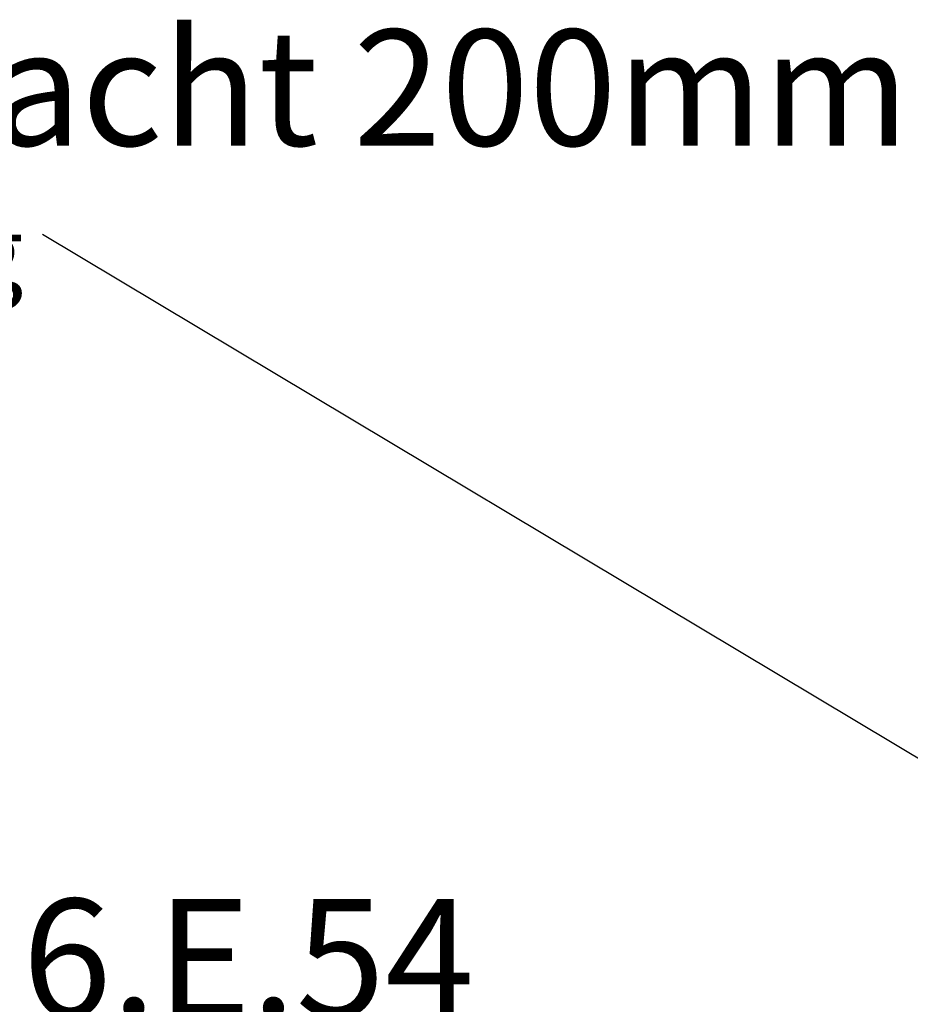
# Model space of a CAD drawing. Units: millimetres. Extents: x 0 to 594, y 0 to 420.
# Drawn here: x 426 to 453, y 357 to 386 of the extents above; entities that cross this region are included whole.
import ezdxf

# ---------------------------------------------------------------- set-up
doc = ezdxf.new("R2010")
doc.units = ezdxf.units.MM
doc.layers.add('SLD-0', color=7, linetype='Continuous')
doc.styles.add('SLDTEXTSTYLE0', font='TXT', dxfattribs={"width": 0.75})
doc.dimstyles.new('SLDDIMSTYLE6', dxfattribs={"dimtxt": 0.18, "dimasz": 1.05, "dimexe": 0, "dimexo": 0.0625, "dimgap": 0, "dimtad": 0, "dimtih": 1, "dimtoh": 1, "dimdec": 0, "dimrnd": 1e-09, "dimzin": 0, "dimdsep": 46, "dimtxsty": 'Standard', "dimblk1": 'DOT', "dimblk2": 'DOT', "dimsah": 1, "dimcen": 0.09, "dimadec": 0, "dimazin": 0, "dimtfac": 1.05, "dimtdec": 0, "dimtofl": 0, "dimtmove": 0, "dimatfit": 3, "dimldrblk": 'DOT', "dimfxl": 1, "dimfrac": 2, "dimtolj": 1, "dimtzin": 0, "dimarcsym": 0})

# ---------------------------------------------------------------- blocks, each defined once
blk = doc.blocks.new('SW_NOTE_1')
at = {"layer": 'SLD-0', "color": 0, "attachment_point": 1, "style": 'SLDTEXTSTYLE0'}
for s, insert, char_height in [('SC.0816.E.54', (-9.491, 10.667), 3.5), ('Rahmen 540mm', (-9.491, 6.141), 3.5), ('430 Kg', (-9.491, 0.536), 2.1167)]:
    blk.add_mtext(s, dxfattribs=dict(at, insert=insert, char_height=char_height))
blk = doc.blocks.new('SW_NOTE_4')
at = {"layer": 'SLD-0', "color": 0, "attachment_point": 1, "style": 'SLDTEXTSTYLE0'}
for s, insert, char_height in [('Schacht 200mm', (-9.515, 6.08), 3.43958), ('200 Kg', (-9.515, 0.552), 2.1167)]:
    blk.add_mtext(s, dxfattribs=dict(at, insert=insert, char_height=char_height))
blk = doc.blocks.new('_Dot')
at = {"color": 0, "linetype": 'ByBlock', "lineweight": -2}
blk.add_line((-0.5, 0), (-1, 0), dxfattribs=at)
at = {"color": 0, "linetype": 'ByBlock', "const_width": 0.5}
blk.add_lwpolyline([(-0.25, 0, 1), (0.25, 0, 1)], format="xyb", close=True, dxfattribs=at)

msp = doc.modelspace()

# ---------------------------------------------------------------- block references
at = {"layer": 'SLD-0'}
for name, p in [('SW_NOTE_4', (427.12161, 379.83463)), ('SW_NOTE_1', (420.84456, 349.46817))]:
    msp.add_blockref(name, p, dxfattribs=at)

# ---------------------------------------------------------------- leaders
msp.add_leader([(465.95105, 356.61203), (427.12161, 379.83463)], dimstyle='SLDDIMSTYLE6', dxfattribs=at)

doc.saveas('drawing.dxf')
